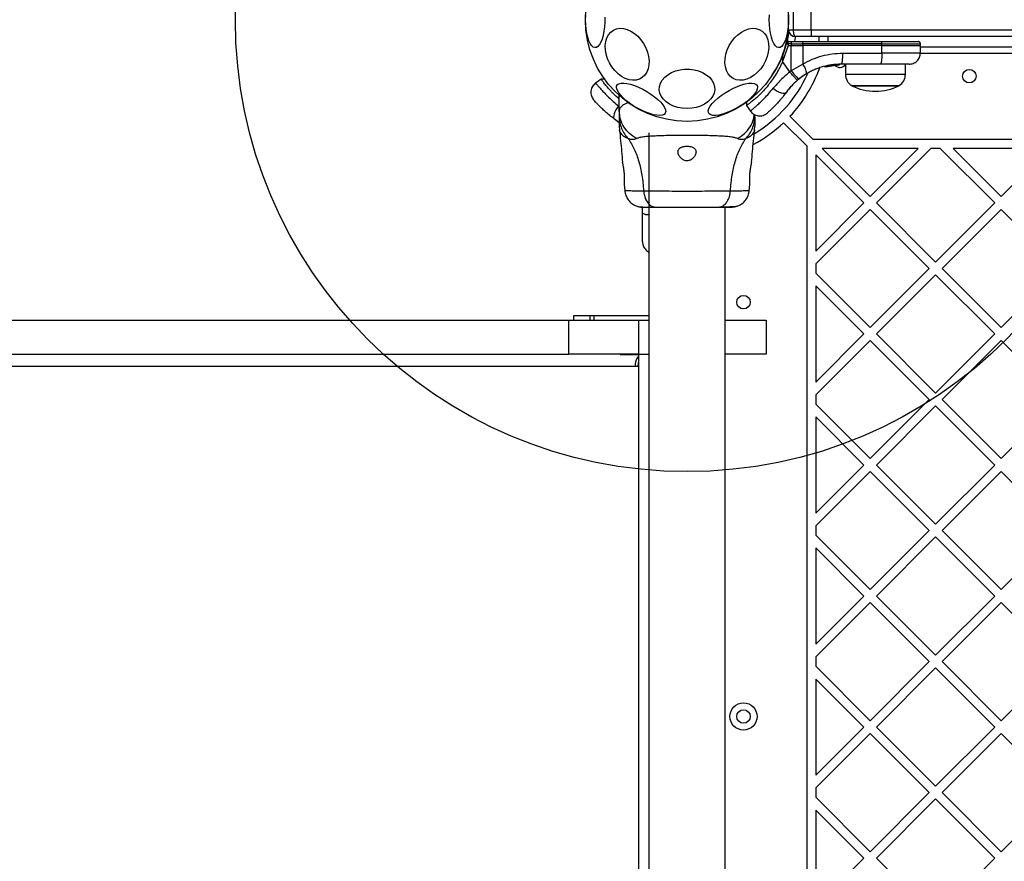
# Model space of a CAD drawing. Units: millimetres. Extents: x 15826 to 24702, y 35412 to 45380.
# Drawn here: x 19467 to 19903, y 38097 to 38469 of the extents above; entities that cross this region are included whole.
import ezdxf

# ---------------------------------------------------------------- set-up
doc = ezdxf.new("R2010")
doc.units = ezdxf.units.MM
doc.header["$LTSCALE"] = 200
doc.layers.add('OTWORY_MONTAŻOWE', color=1, linetype='Continuous')

msp = doc.modelspace()

# ---------------------------------------------------------------- linework, layer by layer
at = {"color": 7, "linetype": 'Continuous', "lineweight": 25}
for p, q in [((19807.88, 38464.55), (19807.88, 38473.55)), ((19809.88, 38473.55), (19809.88, 38464.55)), ((19817.88, 38464.55), (19817.88, 38473.55)), ((19807.71, 38465.22), (19807.71, 38465.22)), ((19807.88, 38464.55), (19809.88, 38464.55)), ((19809.88, 38464.55), (19817.88, 38464.55)), ((19817.88, 38464.55), (19912.88, 38464.55)), ((19817.88, 38464.55), (19817.88, 38461.55)), ((19807.67, 38457.6), (19805.2, 38450.51)), ((19805.21, 38452.69), (19806.98, 38458.36)), ((19806.98, 38458.36), (19807.67, 38458.36)), ((19807.74, 38459.35), (19807.09, 38459.35)), ((19807.67, 38458.36), (19807.67, 38457.6)), ((19809.03, 38458.36), (19807.67, 38458.36)), ((19807.67, 38457.6), (19809.03, 38457.6)), ((19807.74, 38459.35), (19809.05, 38459.35)), ((19809.02, 38446.48), (19809.03, 38457.6)), ((19809.03, 38458.36), (19809.03, 38457.6)), ((19809.03, 38458.36), (19814.13, 38458.36)), ((19809.03, 38457.6), (19814.13, 38457.6)), ((19809.05, 38459.35), (19813.98, 38459.35)), ((19817.88, 38461.55), (19810.88, 38461.55)), ((19813.98, 38459.35), (19849.05, 38459.35)), ((19814.13, 38457.6), (19814.12, 38449.42)), ((19814.13, 38458.36), (19814.13, 38457.6)), ((19849.19, 38458.36), (19814.13, 38458.36)), ((19849.19, 38457.6), (19814.13, 38457.6)), ((19909.88, 38461.55), (19817.88, 38461.55)), ((19821.38, 38459.35), (19821.38, 38461.55)), ((19825.38, 38459.35), (19825.38, 38461.55)), ((19849.18, 38454.27), (19849.19, 38457.6)), ((19849.19, 38457.6), (19849.19, 38458.36)), ((19849.19, 38457.6), (19866.26, 38457.6)), ((19866.21, 38454.27), (19866.26, 38457.6)), ((19866.26, 38457.6), (19866.26, 38458.36)), ((19831.88, 38454.27), (19849.18, 38454.27)), ((20459.59, 38454.05), (19866.16, 38454.05)), ((19805.21, 38452.69), (19805.2, 38450.51)), ((19808.39, 38445.96), (19805.2, 38450.51)), ((19814.12, 38449.42), (19809.02, 38446.48)), ((19824.11, 38448.15), (19828.31, 38448.87)), ((19825.61, 38448.48), (19828.88, 38448.92)), ((19827.14, 38448.73), (19827.32, 38448.76)), ((19828.01, 38448.83), (19827.63, 38448.78)), ((19828.31, 38448.87), (19828.38, 38448.87)), ((19828.52, 38449.11), (19828.61, 38449.12)), ((19828.52, 38449.11), (19828.52, 38449.11)), ((19828.54, 38448.89), (19828.84, 38448.91)), ((19828.61, 38449.12), (19828.61, 38449.12)), ((19830.18, 38448.99), (19829.98, 38448.98)), ((19830.22, 38449.22), (19830.43, 38449.23)), ((19830.43, 38449.23), (19830.43, 38449.23)), ((19830.45, 38449.23), (19830.45, 38449.23)), ((19830.45, 38449.23), (19830.45, 38449.23)), ((19830.45, 38449.23), (19830.45, 38449.23)), ((19848.46, 38449.35), (19831.16, 38449.35)), ((19833, 38449.35), (19833, 38444.93)), ((19859.6, 38444.93), (19859.6, 38449.35)), ((19809.02, 38446.48), (19808.39, 38445.96)), ((19815.93, 38445.2), (19812.29, 38442.68)), ((19823.8, 38448.39), (19823.8, 38448.39)), ((19823.97, 38448.39), (19823.97, 38448.38)), ((19724.89, 38442.69), (19722.38, 38440.93)), ((19726.57, 38442.67), (19724.87, 38442.69)), ((19811.75, 38442.23), (19812.29, 38442.68)), ((19807.36, 38437.62), (19807.84, 38438.22)), ((19856.8, 38439.85), (19835.8, 38439.85)), ((19835.8, 38439.85), (19846.3, 38439.85)), ((19846.3, 38439.85), (19856.8, 38439.85)), ((19732.88, 38428.75), (19732.88, 38435.51)), ((19789.25, 38432.74), (19789.23, 38431.04)), ((19732.88, 38428.75), (19732.88, 38426.13)), ((19789.23, 38431.06), (19790.99, 38428.55)), ((19792.88, 38426.13), (19792.88, 38427)), ((19732.88, 38423.35), (19730.83, 38425.03)), ((19731.45, 38424.56), (19732.05, 38424.09)), ((19732.88, 38423.38), (19732.05, 38424.09)), ((19805.63, 38423.46), (19815.88, 38413.22)), ((19808.46, 38426.29), (19818.71, 38416.05)), ((19732.88, 38421.9), (19732.97, 38420.24)), ((19746.03, 38419.05), (19746.03, 37752.04)), ((19792.78, 38420.24), (19792.88, 38421.9)), ((20507.05, 38416.05), (19818.71, 38416.05)), ((19815.88, 38413.22), (19815.88, 37724.88)), ((19822.71, 38412.05), (19843.97, 38390.78)), ((19865.24, 38412.05), (19822.71, 38412.05)), ((19865.24, 38412.05), (19843.97, 38390.78)), ((19870.89, 38412.05), (19846.8, 38387.95)), ((19875.03, 38412.05), (19870.89, 38412.05)), ((19875.03, 38412.05), (19899.13, 38387.95)), ((19880.69, 38412.05), (19901.95, 38390.78)), ((19923.22, 38412.05), (19880.69, 38412.05)), ((19923.22, 38412.05), (19901.95, 38390.78)), ((19819.88, 38409.22), (19841.14, 38387.95)), ((19819.88, 38409.22), (19819.88, 38366.69)), ((19735.11, 38396.07), (19735.33, 38393.37)), ((19790.42, 38393.37), (19790.64, 38396.07)), ((19841.14, 38387.95), (19819.88, 38366.69)), ((19846.8, 38387.95), (19872.96, 38361.79)), ((19899.13, 38387.95), (19872.96, 38361.79)), ((19743.18, 38383.47), (19743.18, 38386.1)), ((19779.73, 37719.05), (19779.73, 38386.06)), ((19843.97, 38385.12), (19819.88, 38361.03)), ((19843.97, 38385.12), (19870.13, 38358.96)), ((19901.95, 38385.12), (19875.79, 38358.96)), ((19901.95, 38385.12), (19928.12, 38358.96)), ((19819.88, 38361.03), (19819.88, 38356.89)), ((19870.13, 38358.96), (19843.97, 38332.8)), ((19875.79, 38358.96), (19901.95, 38332.8)), ((19928.12, 38358.96), (19901.95, 38332.8)), ((19819.88, 38356.89), (19843.97, 38332.8)), ((19872.96, 38356.13), (19846.8, 38329.97)), ((19872.96, 38356.13), (19899.13, 38329.97)), ((19819.88, 38351.24), (19841.14, 38329.97)), ((19819.88, 38351.24), (19819.88, 38308.7)), ((18958.76, 38336.05), (19710.53, 38336.05)), ((19710.53, 38321.05), (19710.53, 38336.05)), ((19710.53, 38336.05), (19741.32, 38336.05)), ((19712.54, 38338.05), (19712.54, 38336.05)), ((19719.89, 38338.05), (19712.54, 38338.05)), ((19719.89, 38338.05), (19719.89, 38336.05)), ((19721.57, 38338.05), (19719.89, 38338.05)), ((19721.57, 38338.05), (19721.57, 38336.05)), ((19746.03, 38338.05), (19721.57, 38338.05)), ((19741.32, 38336.05), (19741.32, 38321.05)), ((19741.32, 38336.05), (19746.03, 38336.05)), ((19779.73, 38336.05), (19797.88, 38336.05)), ((19797.88, 38336.05), (19797.88, 38321.05)), ((19841.14, 38329.97), (19819.88, 38308.7)), ((19843.97, 38327.14), (19819.88, 38303.05)), ((19843.97, 38327.14), (19870.13, 38300.98)), ((19846.8, 38329.97), (19872.96, 38303.81)), ((19899.13, 38329.97), (19872.96, 38303.81)), ((19901.95, 38327.14), (19875.79, 38300.98)), ((19901.95, 38327.14), (19928.12, 38300.98)), ((18958.76, 38321.05), (19710.53, 38321.05)), ((19741.32, 38321.05), (19710.53, 38321.05)), ((19741.46, 38320.72), (19733.22, 38320.72)), ((19741.32, 38321.05), (19746.03, 38321.05)), ((19741.46, 38321.05), (19741.46, 38315.55)), ((19797.88, 38321.05), (19779.73, 38321.05)), ((19739.87, 38315.55), (18992.87, 38315.55)), ((19741.41, 38315.55), (19739.87, 38315.55)), ((19741.41, 38315.55), (19741.41, 37822.55)), ((19741.46, 38315.55), (19741.41, 38315.55)), ((19819.88, 38303.05), (19819.88, 38298.91)), ((19870.13, 38300.98), (19843.97, 38274.82)), ((19875.79, 38300.98), (19901.95, 38274.82)), ((19928.12, 38300.98), (19901.95, 38274.82)), ((19819.88, 38298.91), (19843.97, 38274.82)), ((19872.96, 38298.15), (19846.8, 38271.99)), ((19872.96, 38298.15), (19899.13, 38271.99)), ((19819.88, 38293.25), (19841.14, 38271.99)), ((19819.88, 38293.25), (19819.88, 38250.72)), ((19841.14, 38271.99), (19819.88, 38250.72)), ((19846.8, 38271.99), (19872.96, 38245.82)), ((19899.13, 38271.99), (19872.96, 38245.82)), ((19843.97, 38269.16), (19819.88, 38245.06)), ((19843.97, 38269.16), (19870.13, 38243)), ((19901.95, 38269.16), (19875.79, 38243)), ((19901.95, 38269.16), (19928.12, 38243)), ((19819.88, 38245.06), (19819.88, 38240.93)), ((19819.88, 38240.93), (19843.97, 38216.83)), ((19870.13, 38243), (19843.97, 38216.83)), ((19872.96, 38240.17), (19846.8, 38214)), ((19872.96, 38240.17), (19899.13, 38214)), ((19875.79, 38243), (19901.95, 38216.83)), ((19928.12, 38243), (19901.95, 38216.83)), ((19819.88, 38235.27), (19841.14, 38214)), ((19819.88, 38235.27), (19819.88, 38192.74)), ((19841.14, 38214), (19819.88, 38192.74)), ((19846.8, 38214), (19872.96, 38187.84)), ((19899.13, 38214), (19872.96, 38187.84)), ((19843.97, 38211.18), (19819.88, 38187.08)), ((19843.97, 38211.18), (19870.13, 38185.01)), ((19901.95, 38211.18), (19875.79, 38185.01)), ((19901.95, 38211.18), (19928.12, 38185.01)), ((19819.88, 38187.08), (19819.88, 38182.94)), ((19819.88, 38182.94), (19843.97, 38158.85)), ((19870.13, 38185.01), (19843.97, 38158.85)), ((19875.79, 38185.01), (19901.95, 38158.85)), ((19928.12, 38185.01), (19901.95, 38158.85)), ((19872.96, 38182.18), (19846.8, 38156.02)), ((19872.96, 38182.18), (19899.13, 38156.02)), ((19819.88, 38177.29), (19819.88, 38134.76)), ((19819.88, 38177.29), (19841.14, 38156.02)), ((19841.14, 38156.02), (19819.88, 38134.76)), ((19843.97, 38153.19), (19819.88, 38129.1)), ((19843.97, 38153.19), (19870.13, 38127.03)), ((19846.8, 38156.02), (19872.96, 38129.86)), ((19899.13, 38156.02), (19872.96, 38129.86)), ((19901.95, 38153.19), (19875.79, 38127.03)), ((19901.95, 38153.19), (19928.12, 38127.03)), ((19819.88, 38129.1), (19819.88, 38124.96)), ((19870.13, 38127.03), (19843.97, 38100.87)), ((19875.79, 38127.03), (19901.95, 38100.87)), ((19928.12, 38127.03), (19901.95, 38100.87)), ((19819.88, 38124.96), (19843.97, 38100.87)), ((19872.96, 38124.2), (19846.8, 38098.04)), ((19872.96, 38124.2), (19899.13, 38098.04)), ((19819.88, 38119.31), (19819.88, 38076.77)), ((19819.88, 38119.31), (19841.14, 38098.04)), ((19841.14, 38098.04), (19819.88, 38076.77)), ((19846.8, 38098.04), (19872.96, 38071.88)), ((19899.13, 38098.04), (19872.96, 38071.88))]:
    msp.add_line(p, q, dxfattribs=at)
at = {"color": 1, "linetype": 'Continuous', "lineweight": 25}
for p, q in [((19849.19, 38458.36), (19866.26, 38458.36)), ((19866.25, 38457.05), (20459.5, 38457.05)), ((19827.43, 38449.03), (19827.43, 38449.04)), ((19827.9, 38449.05), (19828.3, 38449.11)), ((19828.46, 38448.85), (19829.19, 38448.94)), ((19828.61, 38449.13), (19828.83, 38449.16)), ((19830.43, 38449.23), (19830.43, 38449.23)), ((19830.43, 38449.23), (19830.43, 38449.23)), ((19830.45, 38449.23), (19830.45, 38449.23)), ((19823.97, 38448.38), (19824.67, 38448.5)), ((19833, 38444.93), (19846.3, 38444.93)), ((19846.3, 38444.93), (19859.6, 38444.93)), ((19789.25, 38432.23), (19788.87, 38432.39)), ((19732.88, 38430.53), (19732.52, 38430.86))]:
    msp.add_line(p, q, dxfattribs=at)
at = {"color": 7, "linetype": 'Continuous', "lineweight": 25, "flags": 128}
for points in [[(19717.99, 38469.05), (19718.05, 38471.14)], [(19799.31, 38469.05), (19799.37, 38471.14)], [(19726.43, 38470.1), (19726.43, 38468), (19726.31, 38465.93), (19726.07, 38463.95), (19725.72, 38462.12), (19725.27, 38460.49), (19724.73, 38459.11), (19724.12, 38458.01), (19723.46, 38457.23), (19722.75, 38456.78), (19722.04, 38456.7), (19721.33, 38456.96), (19720.64, 38457.58), (19720, 38458.52), (19719.42, 38459.77), (19718.93, 38461.28), (19718.53, 38463.02), (19718.23, 38464.93), (19718.05, 38466.96), (19717.99, 38469.05)], [(19807.75, 38470.1), (19807.75, 38468), (19807.63, 38465.93), (19807.39, 38463.95), (19807.04, 38462.12), (19806.59, 38460.49), (19806.05, 38459.11), (19805.44, 38458.01), (19804.77, 38457.23), (19804.07, 38456.78), (19803.36, 38456.7), (19802.64, 38456.96), (19801.96, 38457.58), (19801.32, 38458.52), (19800.74, 38459.77), (19800.25, 38461.28), (19799.84, 38463.02), (19799.55, 38464.93), (19799.37, 38466.96), (19799.31, 38469.05)], [(19727.08, 38453.74), (19726.73, 38455.68), (19726.66, 38457.57), (19726.87, 38459.35), (19727.35, 38460.96), (19728.1, 38462.37), (19729.08, 38463.53), (19730.26, 38464.41), (19731.63, 38464.98), (19733.13, 38465.23), (19734.73, 38465.14), (19736.37, 38464.73), (19738.01, 38464.01), (19739.6, 38462.98), (19741.11, 38461.7), (19742.47, 38460.18), (19743.66, 38458.48), (19744.64, 38456.64), (19745.38, 38454.72), (19745.86, 38452.77), (19746.07, 38450.85), (19746, 38449.01), (19745.66, 38447.31), (19745.04, 38445.79), (19744.18, 38444.5), (19743.09, 38443.48), (19741.81, 38442.75), (19740.37, 38442.34), (19738.81, 38442.26), (19737.19, 38442.51), (19735.54, 38443.08), (19733.92, 38443.95), (19732.37, 38445.11), (19730.93, 38446.52), (19729.64, 38448.14), (19728.56, 38449.91), (19727.69, 38451.8), (19727.08, 38453.74)], [(19780.1, 38453.74), (19780.71, 38455.68), (19781.58, 38457.57), (19782.66, 38459.35), (19783.95, 38460.96), (19785.38, 38462.37), (19786.94, 38463.53), (19788.56, 38464.41), (19790.21, 38464.98), (19791.83, 38465.23), (19793.39, 38465.14), (19794.83, 38464.73), (19796.11, 38464.01), (19797.2, 38462.98), (19798.06, 38461.7), (19798.67, 38460.18), (19799.02, 38458.48), (19799.09, 38456.64), (19798.88, 38454.72), (19798.4, 38452.77), (19797.66, 38450.85), (19796.68, 38449.01), (19795.49, 38447.31), (19794.12, 38445.79), (19792.62, 38444.5), (19791.03, 38443.48), (19789.39, 38442.75), (19787.74, 38442.34), (19786.15, 38442.26), (19784.65, 38442.51), (19783.28, 38443.08), (19782.09, 38443.95), (19781.11, 38445.11), (19780.37, 38446.52), (19779.89, 38448.14), (19779.68, 38449.91), (19779.75, 38451.8), (19780.1, 38453.74)], [(19807.33, 38459.32), (19807.57, 38460.51), (19808.05, 38463.62)], [(19807.09, 38459.35), (19806.92, 38459.34), (19806.81, 38459.32)], [(19831.16, 38449.35), (19831.3, 38449.45), (19831.43, 38449.73), (19831.56, 38450.18), (19831.67, 38450.79), (19831.76, 38451.53), (19831.83, 38452.38), (19831.87, 38453.3), (19831.88, 38454.27)], [(19849.18, 38454.27), (19849.17, 38453.3), (19849.12, 38452.38), (19849.06, 38451.53), (19848.97, 38450.79), (19848.86, 38450.18), (19848.73, 38449.73), (19848.6, 38449.45), (19848.46, 38449.35)], [(19762.88, 38429.75), (19760.8, 38429.87), (19758.78, 38430.24), (19756.88, 38430.85), (19755.16, 38431.68), (19753.65, 38432.7), (19752.41, 38433.88), (19751.47, 38435.2), (19750.86, 38436.61), (19750.6, 38438.07), (19750.69, 38439.54), (19751.13, 38440.98), (19751.9, 38442.35), (19753, 38443.6), (19754.37, 38444.71), (19756, 38445.64), (19757.82, 38446.35), (19759.78, 38446.85), (19761.83, 38447.09), (19763.92, 38447.09), (19765.97, 38446.85), (19767.94, 38446.35), (19769.76, 38445.64), (19771.38, 38444.71), (19772.76, 38443.6), (19773.85, 38442.35), (19774.63, 38440.98), (19775.06, 38439.54), (19775.15, 38438.07), (19774.89, 38436.61), (19774.28, 38435.2), (19773.34, 38433.88), (19772.1, 38432.7), (19770.6, 38431.68), (19768.87, 38430.85), (19766.97, 38430.24), (19764.95, 38429.87), (19762.88, 38429.75)], [(19753.25, 38427.65), (19752.74, 38427.12), (19751.94, 38426.79), (19750.86, 38426.65), (19749.55, 38426.73), (19748.03, 38427), (19746.36, 38427.48), (19744.58, 38428.13), (19742.74, 38428.95), (19740.89, 38429.91), (19739.09, 38430.99), (19737.39, 38432.14), (19735.84, 38433.35), (19734.48, 38434.57), (19733.35, 38435.76), (19732.49, 38436.91), (19731.92, 38437.96), (19731.65, 38438.89), (19731.7, 38439.68), (19732.06, 38440.31), (19732.72, 38440.74), (19733.66, 38440.98), (19734.86, 38441.01), (19736.28, 38440.83), (19737.88, 38440.46), (19739.61, 38439.89), (19741.43, 38439.15), (19743.28, 38438.25), (19745.11, 38437.23), (19746.87, 38436.11), (19748.5, 38434.93), (19749.96, 38433.71), (19751.21, 38432.5), (19752.21, 38431.33), (19752.93, 38430.22), (19753.35, 38429.23), (19753.46, 38428.36), (19753.25, 38427.65)], [(19793.91, 38440.02), (19794.12, 38439.31), (19794.01, 38438.44), (19793.58, 38437.45), (19792.86, 38436.34), (19791.87, 38435.17), (19790.62, 38433.96), (19789.16, 38432.74), (19787.53, 38431.56), (19785.77, 38430.44), (19783.94, 38429.42), (19782.09, 38428.52), (19780.27, 38427.78), (19778.54, 38427.22), (19776.94, 38426.84), (19775.52, 38426.66), (19774.32, 38426.69), (19773.38, 38426.93), (19772.72, 38427.37), (19772.36, 38427.99), (19772.31, 38428.78), (19772.58, 38429.71), (19773.15, 38430.76), (19774.01, 38431.91), (19775.14, 38433.1), (19776.5, 38434.32), (19778.05, 38435.53), (19779.75, 38436.68), (19781.55, 38437.76), (19783.4, 38438.72), (19785.24, 38439.54), (19787.02, 38440.19), (19788.69, 38440.67), (19790.21, 38440.95), (19791.52, 38441.02), (19792.6, 38440.88), (19793.4, 38440.55), (19793.91, 38440.02)], [(19801.06, 38438.69), (19801.92, 38438.05), (19802.82, 38437.49), (19803.71, 38437.05), (19804.57, 38436.74), (19805.36, 38436.58), (19806.02, 38436.57), (19806.54, 38436.71), (19806.9, 38437)], [(19732.52, 38430.86), (19731.88, 38430.01), (19731.32, 38429.11), (19730.88, 38428.21), (19730.57, 38427.35), (19730.4, 38426.57), (19730.39, 38425.9), (19730.54, 38425.38), (19730.83, 38425.03)]]:
    msp.add_lwpolyline(points, dxfattribs=at)
at = {"color": 1, "linetype": 'Continuous', "lineweight": 25, "flags": 128}
msp.add_lwpolyline([(19810.79, 38461.55), (19810.73, 38461.14), (19810.4, 38459.34)], dxfattribs=at)
at = {"color": 7, "linetype": 'Continuous', "lineweight": 25}
for centre, radius in [((19762.88, 38469.05), 45), ((19887.88, 38444.05), 3), ((19787.88, 38344.05), 3), ((19787.88, 38160.71), 6), ((19787.88, 38160.71), 3)]:
    msp.add_circle(centre, radius, dxfattribs=at)
for centre, radius, start, end in [((19810.88, 38464.55), 3, 180, 270), ((19809.37, 38458.61), 2.4, 161.8732, 185.8141), ((19818.96, 38458.61), 9.93, 175.6985, 181.4205), ((19812.32, 38458.6), 1.83, 352.424, 24.2287), ((19847.38, 38458.6), 1.83, 352.424, 24.2287), ((19806.12, 38443.49), 9.96, 9.9078, 36.5676), ((19830.49, 38450.93), 3, 223.7081, 326.5677), ((19829.33, 38449.14), 0.5, 177.5536, 206.2611), ((19829.97, 38449.23), 0.249, 272.4929, 358.7744), ((19762.88, 38469.05), 58.5, 300.6983, 336.0076), ((19762.88, 38469.05), 62.5, 316.8338, 340.0166), ((19842, 38471.55), 41.43, 217.2459, 224.1827), ((19838.99, 38444.93), 5.99, 180, 237.8136), ((19853.6, 38444.93), 5.99, 302.1864, 0), ((19846.3, 38460.65), 23.3, 243.215, 270), ((19846.3, 38460.65), 23.3, 270, 296.785), ((19762.88, 38469.05), 62.5, 298.018, 313.1662), ((19746.41, 38315.92), 6.55, 139.111, 183.2543), ((19746.27, 38315.59), 5.16, 158.5623, 180.4768)]:
    msp.add_arc(centre, radius, start, end, dxfattribs=at)
at = {"color": 1, "linetype": 'Continuous', "lineweight": 25}
for centre, radius, start, end in [((19819.04, 38488.09), 38.01, 248.0825, 248.6582), ((19745.62, 38387.54), 4.75, 239.1512, 274.9229)]:
    msp.add_arc(centre, radius, start, end, dxfattribs=at)
at = {"color": 7, "linetype": 'Continuous', "lineweight": 25}
msp.add_ellipse((19810.88, 38464.55), major_axis=(0, 3), ratio=0.333333, start_param=1.570796, end_param=3.141593, dxfattribs=at)
at = {"color": 1, "linetype": 'Continuous', "lineweight": 25}
for points, knots in [([(19806.58, 38458.46), (19806.6, 38458.46), (19806.71, 38458.43), (19806.86, 38458.39), (19806.98, 38458.36)], [0, 0, 0, 0, 0.214423, 1, 1, 1, 1]), ([(19800.63, 38444.62), (19801.41, 38445.81), (19803.07, 38448.33), (19804.47, 38451.18), (19805.21, 38452.69)], [0, 0, 0, 0, 0.47216, 1, 1, 1, 1]), ([(19826.52, 38448.88), (19826.39, 38448.87), (19826.15, 38448.83), (19825.67, 38448.76), (19825.14, 38448.67), (19824.74, 38448.6), (19824.56, 38448.57), (19824.6, 38448.58), (19824.61, 38448.58)], [0, 0, 0, 0, 0.123204, 0.245321, 0.488162, 0.729687, 0.970497, 1, 1, 1, 1]), ([(19828.25, 38449.08), (19828.24, 38449.08), (19828.21, 38449.08), (19827.9, 38449.05), (19827.55, 38449.01), (19827.23, 38448.97), (19826.89, 38448.93), (19826.64, 38448.9), (19826.52, 38448.88)], [0, 0, 0, 0, 0.222732, 0.479536, 0.609437, 0.739089, 0.869661, 1, 1, 1, 1]), ([(19827.43, 38449.04), (19827.43, 38449.04), (19827.41, 38449.04), (19827.37, 38449.03), (19827.35, 38449.03)], [0, 0, 0, 0, 0.548758, 1, 1, 1, 1]), ([(19827.36, 38449.03), (19827.36, 38449.03), (19827.39, 38449.04), (19827.43, 38449.04), (19827.43, 38449.04), (19827.43, 38449.04)], [0, 0, 0, 0, 0.043027, 0.523927, 1, 1, 1, 1]), ([(19722.43, 38440.97), (19722.46, 38440.93), (19722.52, 38440.86), (19723.02, 38440.26), (19723.81, 38439.34), (19724.93, 38438.08), (19726.37, 38436.54), (19728.12, 38434.78), (19730.15, 38432.87), (19731.73, 38431.53), (19732.52, 38430.86)], [0, 0, 0, 0, 0.125129, 0.250786, 0.375863, 0.501718, 0.626456, 0.751866, 0.876047, 1, 1, 1, 1]), ([(19790.96, 38428.6), (19790.99, 38428.63), (19791.07, 38428.69), (19791.66, 38429.19), (19792.59, 38429.98), (19793.84, 38431.1), (19795.38, 38432.54), (19797.14, 38434.29), (19799.06, 38436.32), (19800.39, 38437.9), (19801.06, 38438.69)], [0, 0, 0, 0, 0.125129, 0.250786, 0.375863, 0.501718, 0.626456, 0.751866, 0.876047, 1, 1, 1, 1]), ([(19785.16, 38416.47), (19786.27, 38417.16), (19788.5, 38418.54), (19790.92, 38421.56), (19792.38, 38424.49), (19792.57, 38426.42), (19792.64, 38427.11)], [0, 0, 0, 0, 0.281177, 0.562397, 0.843573, 1, 1, 1, 1]), ([(19736.86, 38416.43), (19736.3, 38416.67), (19735.16, 38417.15), (19734.02, 38418.18), (19733.29, 38419.23), (19733.01, 38420), (19732.94, 38420.34), (19732.97, 38420.24), (19732.97, 38420.24)], [0, 0, 0, 0, 0.179018, 0.361069, 0.533537, 0.773016, 0.99921, 1, 1, 1, 1]), ([(19792.78, 38420.24), (19792.78, 38420.19), (19792.76, 38420.08), (19792.46, 38419.22), (19791.73, 38418.18), (19790.59, 38417.14), (19789.46, 38416.67), (19788.89, 38416.43)], [0, 0, 0, 0, 0.225819, 0.465852, 0.63878, 0.820861, 1, 1, 1, 1]), ([(19735.32, 38393.45), (19735.32, 38393.45), (19735.14, 38393.45), (19735.77, 38393.44), (19737.28, 38393.41), (19739.92, 38393.37), (19742.41, 38393.38), (19743.66, 38393.38)], [0, 0, 0, 0, 0.000083, 0.248336, 0.497983, 0.748271, 1, 1, 1, 1]), ([(19782.09, 38393.38), (19783.34, 38393.38), (19785.82, 38393.37), (19788.46, 38393.41), (19789.98, 38393.44), (19790.61, 38393.45), (19790.43, 38393.45), (19790.43, 38393.45)], [0, 0, 0, 0, 0.251103, 0.501212, 0.75058, 0.999873, 1, 1, 1, 1])]:
    msp.add_open_spline(points, degree=3, knots=knots, dxfattribs=at)
at = {"color": 7, "linetype": 'Continuous', "lineweight": 25}
for points, knots in [([(19807.67, 38458.36), (19807.67, 38458.49), (19807.67, 38458.68), (19807.68, 38458.91), (19807.69, 38459.11), (19807.72, 38459.31), (19807.74, 38459.34), (19807.74, 38459.35)], [0, 0, 0, 0, 0.238581, 0.36333, 0.500404, 0.749729, 1, 1, 1, 1]), ([(19849.05, 38459.35), (19849.86, 38459.35), (19851.57, 38459.35), (19853.84, 38459.35), (19855.88, 38459.35), (19857.65, 38459.35), (19859.67, 38459.35), (19861.8, 38459.35), (19863.7, 38459.35), (19865.01, 38459.35), (19865.17, 38459.35), (19865.26, 38459.35)], [0, 0, 0, 0, 0.091599, 0.193189, 0.267914, 0.346221, 0.427986, 0.560517, 0.701634, 0.849116, 1, 1, 1, 1]), ([(19866.26, 38458.36), (19866.24, 38458.49), (19866.22, 38458.68), (19866.1, 38458.91), (19865.97, 38459.07), (19865.81, 38459.2), (19865.58, 38459.32), (19865.38, 38459.34), (19865.26, 38459.35)], [0, 0, 0, 0, 0.239577, 0.368438, 0.5, 0.631562, 0.760423, 1, 1, 1, 1]), ([(19814.12, 38449.42), (19815.49, 38450.16), (19818.22, 38451.63), (19822.64, 38453.12), (19827.21, 38454.09), (19830.32, 38454.21), (19831.88, 38454.27)], [0, 0, 0, 0, 0.249781, 0.497988, 0.748636, 1, 1, 1, 1]), ([(19861.21, 38449.35), (19861.83, 38449.42), (19862.79, 38449.52), (19863.94, 38450.13), (19864.74, 38450.76), (19865.38, 38451.55), (19866.01, 38452.69), (19866.13, 38453.65), (19866.21, 38454.27)], [0, 0, 0, 0, 0.2396965, 0.3685145, 0.5, 0.6314854, 0.7603035, 1, 1, 1, 1]), ([(19805.2, 38450.51), (19804.88, 38449.81), (19804.24, 38448.4), (19803.01, 38446.11), (19801.52, 38443.67), (19800.06, 38441.6), (19798.44, 38439.51), (19797.03, 38437.89), (19795.6, 38436.41), (19794.23, 38435.08), (19792.99, 38433.97), (19791.91, 38433.07), (19791.18, 38432.5), (19790.55, 38432.01), (19790.03, 38431.62), (19789.62, 38431.33), (19789.36, 38431.15), (19789.23, 38431.06), (19789.25, 38431.07), (19789.25, 38431.07)], [0, 0, 0, 0, 0.058395, 0.1172502, 0.1980956, 0.2796847, 0.3208053, 0.4200511, 0.4704601, 0.5216256, 0.6193725, 0.6687658, 0.7189196, 0.7696873, 0.8207921, 0.8729505, 0.9254709, 0.9775431, 1, 1, 1, 1]), ([(19831.16, 38449.35), (19829.71, 38449.29), (19827.04, 38449.18), (19823.74, 38448.47), (19821.25, 38447.7), (19819.36, 38446.96), (19817.59, 38446.14), (19816.48, 38445.51), (19815.93, 38445.2)], [0, 0, 0, 0, 0.27261, 0.501862, 0.633786, 0.760781, 0.882851, 1, 1, 1, 1]), ([(19824.9, 38448.34), (19824.93, 38448.34), (19825, 38448.36), (19825.38, 38448.44), (19825.82, 38448.52), (19826.23, 38448.59), (19826.44, 38448.63), (19826.54, 38448.64)], [0, 0, 0, 0, 0.250602, 0.500589, 0.749843, 0.87455, 1, 1, 1, 1]), ([(19826.54, 38448.64), (19826.55, 38448.65), (19826.55, 38448.65), (19826.54, 38448.71), (19826.53, 38448.79), (19826.52, 38448.85), (19826.52, 38448.88)], [0, 0, 0, 0, 0.240535, 0.5, 0.759465, 1, 1, 1, 1]), ([(19826.54, 38448.64), (19826.65, 38448.66), (19826.86, 38448.69), (19827.16, 38448.73), (19827.43, 38448.77), (19827.73, 38448.81), (19828.01, 38448.84), (19828.03, 38448.84), (19828.04, 38448.84)], [0, 0, 0, 0, 0.124659, 0.249801, 0.374474, 0.49994, 0.749704, 1, 1, 1, 1]), ([(19826.64, 38448.91), (19826.71, 38448.92), (19826.89, 38448.96), (19827.11, 38448.99), (19827.28, 38449.02), (19827.33, 38449.03), (19827.36, 38449.03)], [0, 0, 0, 0, 0.2096423, 0.6201804, 0.8207734, 1, 1, 1, 1]), ([(19826.67, 38448.66), (19826.7, 38448.67), (19826.84, 38448.69), (19827.01, 38448.71), (19827.14, 38448.73)], [0, 0, 0, 0, 0.206741, 1, 1, 1, 1]), ([(19828.04, 38448.84), (19828.07, 38448.85), (19828.13, 38448.86), (19828.21, 38448.92), (19828.26, 38448.99), (19828.27, 38449.05), (19828.27, 38449.08)], [0, 0, 0, 0, 0.2413724, 0.4989331, 0.7570319, 1, 1, 1, 1]), ([(19828.27, 38448.86), (19828.3, 38448.87), (19828.36, 38448.87), (19828.42, 38448.88), (19828.45, 38448.88)], [0, 0, 0, 0, 0.500746, 1, 1, 1, 1]), ([(19828.3, 38449.09), (19828.33, 38449.09), (19828.38, 38449.09), (19828.45, 38449.09), (19828.5, 38449.1), (19828.52, 38449.11), (19828.52, 38449.11)], [0, 0, 0, 0, 0.240592, 0.500001, 0.75941, 1, 1, 1, 1]), ([(19828.3, 38449.11), (19828.3, 38449.11), (19828.3, 38449.1), (19828.3, 38449.09), (19828.3, 38449.09)], [0, 0, 0, 0, 0.500629, 1, 1, 1, 1]), ([(19828.31, 38448.87), (19828.31, 38448.87), (19828.31, 38448.87), (19828.31, 38448.92), (19828.31, 38448.97), (19828.31, 38449.03), (19828.3, 38449.07), (19828.3, 38449.09)], [0, 0, 0, 0, 0.222495, 0.455025, 0.710788, 0.851719, 1, 1, 1, 1]), ([(19828.52, 38449.11), (19828.52, 38449.09), (19828.52, 38449.06), (19828.5, 38448.99), (19828.45, 38448.93), (19828.38, 38448.88), (19828.33, 38448.87), (19828.31, 38448.87)], [0, 0, 0, 0, 0.148313, 0.289256, 0.545013, 0.777524, 1, 1, 1, 1]), ([(19828.31, 38448.87), (19828.41, 38448.88), (19828.56, 38448.89), (19828.72, 38448.9), (19828.77, 38448.91)], [0, 0, 0, 0, 0.666994, 1, 1, 1, 1]), ([(19828.31, 38448.87), (19828.31, 38448.87), (19828.33, 38448.87), (19828.34, 38448.87), (19828.35, 38448.87)], [0, 0, 0, 0, 0.46232, 1, 1, 1, 1]), ([(19828.38, 38448.87), (19828.4, 38448.88), (19828.46, 38448.89), (19828.53, 38448.94), (19828.58, 38449), (19828.6, 38449.06), (19828.61, 38449.1), (19828.61, 38449.12)], [0, 0, 0, 0, 0.22069, 0.451843, 0.707546, 0.849621, 1, 1, 1, 1]), ([(19828.8, 38448.91), (19828.76, 38448.91), (19828.68, 38448.9), (19828.57, 38448.89), (19828.51, 38448.89)], [0, 0, 0, 0, 0.500394, 1, 1, 1, 1]), ([(19830.22, 38449.22), (19830.18, 38449.22), (19830.1, 38449.22), (19829.76, 38449.21), (19829.32, 38449.19), (19828.99, 38449.17), (19828.83, 38449.16)], [0, 0, 0, 0, 0.250588, 0.500269, 0.750018, 1, 1, 1, 1]), ([(19829.98, 38448.98), (19829.95, 38448.98), (19829.89, 38448.98), (19829.62, 38448.96), (19829.27, 38448.94), (19829.01, 38448.93), (19828.88, 38448.92)], [0, 0, 0, 0, 0.2515381, 0.5014945, 0.750795, 1, 1, 1, 1]), ([(19829.09, 38448.93), (19829.14, 38448.94), (19829.23, 38448.94), (19829.31, 38448.95), (19829.34, 38448.95)], [0, 0, 0, 0, 0.579147, 1, 1, 1, 1]), ([(19830.18, 38448.99), (19830.21, 38448.99), (19830.27, 38449), (19830.35, 38449.05), (19830.4, 38449.11), (19830.42, 38449.18), (19830.43, 38449.21), (19830.43, 38449.23)], [0, 0, 0, 0, 0.220229, 0.451445, 0.707977, 0.850352, 1, 1, 1, 1]), ([(19830.2, 38448.99), (19830.23, 38448.99), (19830.29, 38449), (19830.37, 38449.05), (19830.42, 38449.11), (19830.44, 38449.18), (19830.45, 38449.21), (19830.45, 38449.23)], [0, 0, 0, 0, 0.2202087, 0.4514181, 0.7079625, 0.8503482, 1, 1, 1, 1]), ([(19861.21, 38449.35), (19861.16, 38449.35), (19861.07, 38449.35), (19860.34, 38449.35), (19859.2, 38449.35), (19857.63, 38449.35), (19855.72, 38449.35), (19853.5, 38449.35), (19851.07, 38449.35), (19849.33, 38449.35), (19848.46, 38449.35)], [0, 0, 0, 0, 0.125374, 0.249953, 0.375278, 0.499934, 0.625172, 0.749948, 0.875058, 1, 1, 1, 1]), ([(19808.39, 38445.96), (19807.03, 38444.78), (19804.32, 38442.44), (19802.14, 38439.93), (19801.06, 38438.69)], [0, 0, 0, 0, 0.503493, 1, 1, 1, 1]), ([(19811.75, 38442.23), (19811.69, 38442.27), (19811.61, 38442.33), (19811.17, 38442.78), (19810.74, 38443.26), (19810.2, 38443.86), (19809.43, 38444.74), (19808.8, 38445.48), (19808.39, 38445.96)], [0, 0, 0, 0, 0.239418, 0.368336, 0.5, 0.631664, 0.760582, 1, 1, 1, 1]), ([(19814.86, 38444.54), (19814.83, 38444.52), (19814.77, 38444.48), (19814.3, 38444.18), (19813.59, 38443.68), (19812.71, 38443.03), (19812.02, 38442.45), (19811.7, 38442.18)], [0, 0, 0, 0, 0.206091, 0.411981, 0.618621, 0.824242, 1, 1, 1, 1]), ([(19823.8, 38448.39), (19823.8, 38448.38), (19823.8, 38448.36), (19823.8, 38448.35), (19823.8, 38448.34)], [0, 0, 0, 0, 0.50004, 1, 1, 1, 1]), ([(19823.8, 38448.34), (19823.8, 38448.34), (19823.8, 38448.34), (19823.82, 38448.34), (19823.84, 38448.35), (19823.87, 38448.35), (19823.91, 38448.36), (19823.95, 38448.37), (19823.97, 38448.38)], [0, 0, 0, 0, 0.239114, 0.368188, 0.500011, 0.63183, 0.760907, 1, 1, 1, 1]), ([(19824.11, 38448.15), (19824.08, 38448.15), (19824.02, 38448.14), (19823.95, 38448.16), (19823.89, 38448.2), (19823.86, 38448.23), (19823.82, 38448.28), (19823.81, 38448.32), (19823.8, 38448.34)], [0, 0, 0, 0, 0.217431, 0.446813, 0.571732, 0.705572, 0.849388, 1, 1, 1, 1]), ([(19823.97, 38448.38), (19823.98, 38448.36), (19823.99, 38448.32), (19824.01, 38448.27), (19824.03, 38448.23), (19824.05, 38448.19), (19824.08, 38448.16), (19824.1, 38448.16), (19824.11, 38448.15)], [0, 0, 0, 0, 0.150567, 0.294365, 0.428205, 0.553133, 0.78254, 1, 1, 1, 1]), ([(19824.59, 38448.57), (19824.6, 38448.56), (19824.6, 38448.52), (19824.62, 38448.47), (19824.65, 38448.42), (19824.69, 38448.38), (19824.74, 38448.35), (19824.79, 38448.33), (19824.85, 38448.33), (19824.88, 38448.33), (19824.9, 38448.34)], [0, 0, 0, 0, 0.115092, 0.238425, 0.367962, 0.500808, 0.633549, 0.762777, 0.885604, 1, 1, 1, 1]), ([(19824.61, 38448.58), (19824.6, 38448.58), (19824.59, 38448.57), (19824.71, 38448.59), (19824.71, 38448.59)], [0, 0, 0, 0, 0.95746, 1, 1, 1, 1]), ([(19722.43, 38440.97), (19721.93, 38440.53), (19721.15, 38439.84), (19720.56, 38438.57), (19720.3, 38437.5), (19720.29, 38436.4), (19720.55, 38435.02), (19721.13, 38434.16), (19721.51, 38433.61)], [0, 0, 0, 0, 0.238023, 0.367437, 0.5, 0.632563, 0.761977, 1, 1, 1, 1]), ([(19732.88, 38433.95), (19732.36, 38434.38), (19731.41, 38435.19), (19730.24, 38436.33), (19728.9, 38437.69), (19727.8, 38438.94), (19726.9, 38440.01), (19726.32, 38440.74), (19725.84, 38441.37), (19725.45, 38441.9), (19725.16, 38442.3), (19724.98, 38442.56), (19724.89, 38442.69), (19724.9, 38442.68), (19724.9, 38442.67)], [0, 0, 0, 0, 0.09232, 0.171215, 0.251294, 0.404279, 0.481584, 0.56008, 0.639537, 0.719521, 0.801154, 0.883354, 0.964853, 1, 1, 1, 1]), ([(19811.75, 38442.23), (19810.82, 38441.39), (19808.97, 38439.7), (19807.59, 38437.9), (19806.9, 38437)], [0, 0, 0, 0, 0.501895, 1, 1, 1, 1]), ([(19806.9, 38437), (19806.34, 38436.26), (19805.25, 38434.8), (19803.63, 38432.91), (19802.13, 38431.29), (19800.81, 38429.96), (19799.73, 38428.94), (19798.93, 38428.21), (19798.41, 38427.76), (19798.35, 38427.71), (19798.31, 38427.68)], [0, 0, 0, 0, 0.130354, 0.258768, 0.386303, 0.511167, 0.635395, 0.757449, 0.879079, 1, 1, 1, 1]), ([(19809.08, 38439.67), (19809.08, 38439.66), (19808.66, 38439.24), (19808.25, 38438.73), (19807.84, 38438.22)], [0, 0, 0, 0, 0.001897, 1, 1, 1, 1]), ([(19730.83, 38425.03), (19730.09, 38425.58), (19728.63, 38426.68), (19726.74, 38428.29), (19725.11, 38429.79), (19723.79, 38431.11), (19722.77, 38432.19), (19722.04, 38433), (19721.59, 38433.51), (19721.54, 38433.58), (19721.51, 38433.61)], [0, 0, 0, 0, 0.130354, 0.258768, 0.386303, 0.511167, 0.635395, 0.757449, 0.879079, 1, 1, 1, 1]), ([(19737.3, 38432.57), (19736.84, 38432.38), (19735.88, 38431.97), (19734.79, 38431.36), (19734.03, 38430.81), (19733.56, 38430.36), (19733.25, 38429.97), (19733.04, 38429.58), (19732.9, 38429.17), (19732.88, 38428.89), (19732.88, 38428.75)], [0, 0, 0, 0, 0.167094, 0.348059, 0.502107, 0.614425, 0.70007, 0.804718, 0.900419, 1, 1, 1, 1]), ([(19740.6, 38416.47), (19739.48, 38417.16), (19737.26, 38418.54), (19734.81, 38421.55), (19733.18, 38425.01), (19732.98, 38427.51), (19732.88, 38428.75)], [0, 0, 0, 0, 0.249986, 0.499964, 0.749891, 1, 1, 1, 1]), ([(19790.96, 38428.6), (19791.4, 38428.1), (19792.08, 38427.33), (19793.36, 38426.73), (19794.43, 38426.47), (19795.53, 38426.46), (19796.91, 38426.72), (19797.76, 38427.3), (19798.31, 38427.68)], [0, 0, 0, 0, 0.238023, 0.367437, 0.5, 0.632563, 0.761977, 1, 1, 1, 1]), ([(19732.88, 38426.13), (19732.93, 38425.24), (19733.03, 38423.46), (19733.84, 38420.9), (19735.07, 38418.49), (19736.27, 38417.12), (19736.86, 38416.43)], [0, 0, 0, 0, 0.2500269, 0.5000089, 0.7500035, 1, 1, 1, 1]), ([(19732.88, 38426.13), (19732.88, 38425.79), (19732.88, 38425.1), (19732.88, 38424.15), (19732.88, 38423.34), (19732.88, 38422.7), (19732.88, 38422.24), (19732.88, 38421.95), (19732.88, 38421.92), (19732.88, 38421.9)], [0, 0, 0, 0, 0.144623, 0.287232, 0.430926, 0.571563, 0.714418, 0.857083, 1, 1, 1, 1]), ([(19788.89, 38416.43), (19789.49, 38417.12), (19790.68, 38418.49), (19791.92, 38420.9), (19792.73, 38423.46), (19792.83, 38425.24), (19792.88, 38426.13)], [0, 0, 0, 0, 0.249997, 0.499991, 0.749973, 1, 1, 1, 1]), ([(19792.88, 38426.13), (19792.88, 38425.79), (19792.88, 38425.11), (19792.88, 38424.15), (19792.88, 38423.34), (19792.88, 38422.7), (19792.88, 38422.24), (19792.88, 38421.95), (19792.88, 38421.92), (19792.88, 38421.9)], [0, 0, 0, 0, 0.144556, 0.287012, 0.430693, 0.57133, 0.714226, 0.856981, 1, 1, 1, 1]), ([(19732.96, 38420.28), (19733.3, 38417.09), (19733.79, 38412.36), (19734.17, 38407.61), (19734.29, 38406.05)], [0, 0, 0, 0, 0.672396, 1, 1, 1, 1]), ([(19791.46, 38406.06), (19791.59, 38407.61), (19791.96, 38412.36), (19792.46, 38417.09), (19792.79, 38420.28)], [0, 0, 0, 0, 0.327389, 1, 1, 1, 1]), ([(19740.6, 38416.47), (19740.12, 38416.29), (19739.51, 38416.06), (19738.67, 38415.98), (19738.17, 38416), (19737.57, 38416.1), (19737.11, 38416.31), (19736.86, 38416.43)], [0, 0, 0, 0, 0.43694, 0.555974, 0.6832, 0.825266, 1, 1, 1, 1]), ([(19736.86, 38416.43), (19737.79, 38414.92), (19739.67, 38411.87), (19741.66, 38406.32), (19743.08, 38400.11), (19743.46, 38395.68), (19743.66, 38393.38)], [0, 0, 0, 0, 0.235167, 0.474985, 0.727597, 1, 1, 1, 1]), ([(19785.16, 38416.47), (19784.75, 38416.61), (19783.91, 38416.91), (19782.06, 38417.19), (19779.75, 38417.41), (19776.99, 38417.58), (19773.83, 38417.71), (19770.36, 38417.79), (19766.68, 38417.84), (19762.88, 38417.86), (19759.08, 38417.84), (19755.39, 38417.79), (19751.92, 38417.71), (19748.76, 38417.58), (19746, 38417.41), (19743.69, 38417.19), (19741.85, 38416.91), (19741, 38416.61), (19740.6, 38416.47)], [0, 0, 0, 0, 0.055707, 0.115622, 0.177747, 0.241247, 0.305475, 0.370139, 0.435032, 0.50001, 0.564996, 0.629832, 0.694544, 0.758733, 0.822253, 0.884377, 0.944293, 1, 1, 1, 1]), ([(19782.09, 38393.38), (19782.29, 38395.68), (19782.67, 38400.11), (19784.09, 38406.32), (19786.09, 38411.87), (19787.96, 38414.92), (19788.89, 38416.43)], [0, 0, 0, 0, 0.2724035, 0.5250154, 0.7648334, 1, 1, 1, 1]), ([(19788.89, 38416.43), (19788.57, 38416.29), (19787.99, 38416.04), (19787.26, 38415.98), (19786.28, 38416.03), (19785.63, 38416.29), (19785.16, 38416.47)], [0, 0, 0, 0, 0.22422, 0.402267, 0.563079, 1, 1, 1, 1]), ([(19766.88, 38410.58), (19766.86, 38410.78), (19766.83, 38411.19), (19766.58, 38411.69), (19766.22, 38412.1), (19765.8, 38412.42), (19765.26, 38412.68), (19764.65, 38412.88), (19764, 38413.01), (19763.37, 38413.08), (19762.72, 38413.09), (19762.12, 38413.05), (19761.53, 38412.97), (19760.99, 38412.85), (19760.49, 38412.67), (19760.04, 38412.46), (19759.64, 38412.19), (19759.32, 38411.87), (19759.07, 38411.5), (19758.91, 38411.06), (19758.86, 38410.56), (19758.92, 38409.98), (19759.13, 38409.35), (19759.48, 38408.7), (19759.95, 38408.06), (19760.46, 38407.55), (19760.99, 38407.17), (19761.57, 38406.84), (19762.35, 38406.58), (19763.28, 38406.57), (19764.04, 38406.78), (19764.62, 38407.07), (19765.16, 38407.45), (19765.69, 38407.93), (19766.16, 38408.53), (19766.53, 38409.16), (19766.81, 38409.85), (19766.85, 38410.32), (19766.88, 38410.58)], [0, 0, 0, 0, 0.034725, 0.070617, 0.096461, 0.123007, 0.148879, 0.175707, 0.198586, 0.222256, 0.243231, 0.264846, 0.285352, 0.30642, 0.32758, 0.34927, 0.372133, 0.395525, 0.421247, 0.447528, 0.477424, 0.507951, 0.543131, 0.579124, 0.612282, 0.646267, 0.666861, 0.687872, 0.720369, 0.753075, 0.781738, 0.802904, 0.824662, 0.85652, 0.889256, 0.922562, 0.956549, 1, 1, 1, 1]), ([(19735.12, 38396.07), (19735.12, 38396.07), (19735.12, 38396.04), (19735.13, 38396.15), (19735.16, 38396.39), (19735.19, 38396.76), (19735.23, 38397.26), (19735.25, 38397.86), (19735.27, 38398.56), (19735.26, 38399.33), (19735.22, 38400.14), (19735.16, 38400.97), (19735.08, 38401.8), (19734.97, 38402.6), (19734.85, 38403.38), (19734.72, 38404.09), (19734.6, 38404.72), (19734.49, 38405.25), (19734.4, 38405.66), (19734.33, 38405.98), (19734.32, 38406.03), (19734.31, 38406.06)], [0, 0, 0, 0, 0.014192, 0.068291, 0.120698, 0.17461, 0.227256, 0.281425, 0.334097, 0.388328, 0.44044, 0.494077, 0.546007, 0.599395, 0.652219, 0.706522, 0.760257, 0.815566, 0.868958, 0.923966, 1, 1, 1, 1]), ([(19791.44, 38406.06), (19791.44, 38406.04), (19791.43, 38406.02), (19791.38, 38405.81), (19791.31, 38405.47), (19791.22, 38405.02), (19791.1, 38404.46), (19790.98, 38403.8), (19790.85, 38403.05), (19790.74, 38402.24), (19790.63, 38401.39), (19790.56, 38400.54), (19790.51, 38399.71), (19790.49, 38398.92), (19790.49, 38398.19), (19790.52, 38397.55), (19790.55, 38397), (19790.58, 38396.56), (19790.61, 38396.25), (19790.63, 38396.08), (19790.63, 38396.07), (19790.63, 38396.07)], [0, 0, 0, 0, 0.051937, 0.105398, 0.15733, 0.210733, 0.263346, 0.317423, 0.371127, 0.42638, 0.480147, 0.535535, 0.58822, 0.642475, 0.694474, 0.74796, 0.800365, 0.854262, 0.907125, 0.961529, 1, 1, 1, 1]), ([(19735.32, 38393.45), (19735.44, 38392.71), (19735.68, 38391.22), (19736.79, 38389.25), (19738.36, 38387.6), (19739.71, 38386.94), (19740.38, 38386.61)], [0, 0, 0, 0, 0.249942, 0.499965, 0.750054, 1, 1, 1, 1]), ([(19743.66, 38393.38), (19745.01, 38393.37), (19747.71, 38393.37), (19752.45, 38393.29), (19757.54, 38393.21), (19762.87, 38393.17), (19768.19, 38393.21), (19773.28, 38393.29), (19778.04, 38393.37), (19780.74, 38393.37), (19782.09, 38393.38)], [0, 0, 0, 0, 0.124446, 0.248457, 0.373453, 0.499821, 0.626066, 0.750997, 0.875313, 1, 1, 1, 1]), ([(19743.66, 38393.38), (19743.74, 38392.64), (19743.91, 38391.18), (19744.66, 38389.22), (19745.79, 38387.54), (19747.3, 38386.31), (19748.49, 38386.14), (19749.08, 38386.06)], [0, 0, 0, 0, 0.186726, 0.373509, 0.560342, 0.780154, 1, 1, 1, 1]), ([(19776.67, 38386.06), (19777.18, 38386.12), (19778.18, 38386.24), (19779.58, 38387.18), (19780.81, 38388.68), (19781.77, 38390.79), (19781.99, 38392.52), (19782.09, 38393.38)], [0, 0, 0, 0, 0.186759, 0.373537, 0.560286, 0.780202, 1, 1, 1, 1]), ([(19785.37, 38386.61), (19786.04, 38386.94), (19787.39, 38387.6), (19788.96, 38389.25), (19790.07, 38391.22), (19790.31, 38392.71), (19790.43, 38393.45)], [0, 0, 0, 0, 0.249938, 0.500025, 0.750053, 1, 1, 1, 1]), ([(19740.37, 38386.62), (19740.85, 38386.46), (19741.81, 38386.14), (19743.06, 38386.08), (19743.68, 38386.06)], [0, 0, 0, 0, 0.5112387, 1, 1, 1, 1]), ([(19740.4, 38386.61), (19740.67, 38386.52), (19741.22, 38386.36), (19742.66, 38386.19), (19744.25, 38386.09), (19745.51, 38386.07), (19746.03, 38386.07)], [0, 0, 0, 0, 0.28225, 0.555737, 0.818942, 1, 1, 1, 1]), ([(19743.18, 38370.72), (19743.18, 38370.76), (19743.18, 38370.86), (19743.18, 38371.59), (19743.18, 38372.73), (19743.18, 38374.29), (19743.18, 38376.2), (19743.18, 38378.42), (19743.18, 38380.86), (19743.18, 38382.6), (19743.18, 38383.47)], [0, 0, 0, 0, 0.125374, 0.249953, 0.375278, 0.499934, 0.625172, 0.749948, 0.875058, 1, 1, 1, 1]), ([(19743.68, 38386.06), (19744, 38386.06), (19744.65, 38386.06), (19746.49, 38386.06), (19748.22, 38386.06), (19749.08, 38386.06)], [0, 0, 0, 0, 0.333512, 0.666508, 1, 1, 1, 1]), ([(19749.08, 38386.06), (19750.05, 38386.06), (19752, 38386.06), (19755.42, 38386.06), (19759.07, 38386.06), (19762.87, 38386.06), (19766.67, 38386.06), (19770.32, 38386.06), (19773.74, 38386.06), (19775.7, 38386.06), (19776.67, 38386.06)], [0, 0, 0, 0, 0.124908, 0.249844, 0.374593, 0.499792, 0.624956, 0.749662, 0.874775, 1, 1, 1, 1]), ([(19776.67, 38386.06), (19777.53, 38386.06), (19779.25, 38386.06), (19781.08, 38386.06), (19782.14, 38386.06), (19782.58, 38386.06), (19782.44, 38386.06), (19782.44, 38386.06)], [0, 0, 0, 0, 0.247185, 0.494416, 0.742139, 0.990543, 1, 1, 1, 1]), ([(19777.68, 38386.2), (19778.71, 38386.22), (19780.78, 38386.27), (19783.09, 38386.37), (19784.76, 38386.48), (19785.15, 38386.56), (19785.35, 38386.61)], [0, 0, 0, 0, 0.243501, 0.491197, 0.743286, 1, 1, 1, 1]), ([(19780.64, 38386.06), (19781.66, 38386.08), (19783.77, 38386.14), (19784.84, 38386.46), (19785.39, 38386.62)], [0, 0, 0, 0, 0.483414, 1, 1, 1, 1]), ([(19743.18, 38370.72), (19743.25, 38370.09), (19743.35, 38369.14), (19743.96, 38367.98), (19744.59, 38367.19), (19745.3, 38366.59), (19745.81, 38366.33), (19746.03, 38366.23)], [0, 0, 0, 0, 0.33144, 0.509563, 0.691374, 0.873185, 1, 1, 1, 1])]:
    msp.add_open_spline(points, degree=3, knots=knots, dxfattribs=at)
at = {"color": 1, "linetype": 'Continuous', "lineweight": 25}
msp.add_open_spline([(19866.21, 38454.27), (19866.15, 38454.27), (19866.02, 38454.27), (19865.05, 38454.27), (19863.52, 38454.27), (19861.44, 38454.27), (19858.88, 38454.27), (19855.92, 38454.27), (19852.67, 38454.27), (19850.34, 38454.27), (19849.18, 38454.27)], degree=3, dxfattribs=at)
at = {"color": 7, "linetype": 'Continuous', "lineweight": 25}
for points in [[(19828.52, 38449.11), (19828.52, 38449.11), (19828.5, 38449.11), (19828.45, 38449.11), (19828.38, 38449.11), (19828.33, 38449.11), (19828.3, 38449.11)], [(19823.97, 38448.39), (19823.95, 38448.39), (19823.9, 38448.39), (19823.84, 38448.39), (19823.8, 38448.39), (19823.8, 38448.39), (19823.8, 38448.39)]]:
    msp.add_open_spline(points, degree=3, dxfattribs=at)
at = {"layer": 'OTWORY_MONTAŻOWE'}
msp.add_circle((19762.88, 38469.05), 200, dxfattribs=at)

doc.saveas('drawing.dxf')
